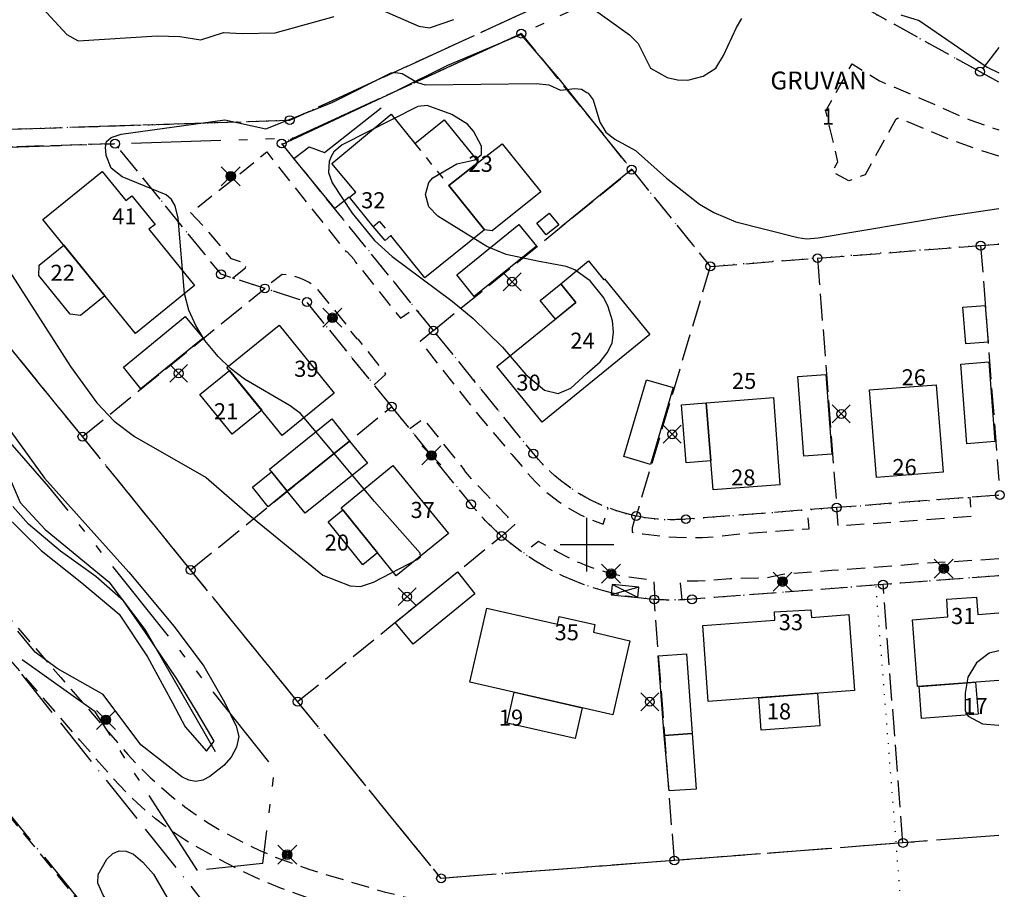
# Model space of a CAD drawing. Units: metres. Extents: x -467756 to 150235, y 5994509 to 6613244.
# Drawn here: x 148936 to 149047, y 6612661 to 6612759 of the extents above; entities that cross this region are included whole.
import ezdxf
from ezdxf.enums import TextEntityAlignment as Align

# ---------------------------------------------------------------- set-up
doc = ezdxf.new("R2010")
doc.units = ezdxf.units.M
doc.header["$PDMODE"] = 35
doc.header["$PDSIZE"] = 1
for name, pattern in [('L1-1', [2, 1, -1]), ('L10-2-1-2-1-2', [18, 10, -2, 1, -2, 1, -2]), ('L2-1', [3, 2, -1]), ('L3-1', [4, 3, -1]), ('L6-1-6-1-1-1', [15.1, 5.5, -1.5, 5.5, -1.3, 0, -1.3]), ('L7-1-1-1', [9.4, 7, -1.2, 0, -1.2]), ('P0-10', [1, 0, -1])]:
    doc.linetypes.add(name, pattern=pattern)
for name, color, linetype in [('ADRESS_TEXT', 4, 'Continuous'), ('ANVANDNINGSGRANS-DIG-0.3', 4, 'L7-1-1-1'), ('BELYSNING-DIG-0.3', 4, 'Continuous'), ('BELYSNING-INMÄTT-0.05', 4, 'Continuous'), ('BYGGNAD-KOMPL-DIG. FOTO 10 CM-0.3', 4, 'Continuous'), ('BYGGNAD-KOMPL-DIG. FOTO 5 CM-0.2', 4, 'Continuous'), ('BYGGNAD-KOMPL-INMÄTT-0.05', 4, 'Continuous'), ('BYGGNAD-SMÅHUS-DIG. FOTO 5 CM-0.2', 4, 'Continuous'), ('BYGGNAD-SMÅHUS-INMÄTT-0.05', 4, 'Continuous'), ('EGENSKAPSGRANS-DIG-0.3', 4, 'L10-2-1-2-1-2'), ('FASTIGHETS_TEXT', 4, 'Continuous'), ('FASTIGHETSGRAN-TRAKTGR-INM-0.05', 4, 'L3-1'), ('FASTIGHETSGRANS-INM-0.05', 4, 'L3-1'), ('GEMENSAMHETSANL LINJE-DIG. OKÄND-3', 4, 'P0-10'), ('GEMENSAMHETSANL YTA-DIG-0.3', 4, 'P0-10'), ('GRANSPUNKTER--SAKNAS-SAKNAS', 4, 'Continuous'), ('GRANSPUNKTER-RÖR I MARK-SAKNAS-SAKNAS', 4, 'Continuous'), ('HOJDKURVA-1M-SAKNAS-SAKNAS', 4, 'Continuous'), ('HOJDKURVA-5M-SAKNAS-SAKNAS', 4, 'Continuous'), ('KANT-ASFALTKANT-INMÄTT-0.05', 4, 'L2-1'), ('KANT-GRUSKANT-INMÄTT-0.05', 4, 'L2-1'), ('MARK-DIKESKANT-DIG. FOTO 5 CM-0.2', 4, 'Continuous'), ('MARK-STAKET-INMÄTT-0.05', 4, 'Continuous'), ('OPPENAREA-INMÄTT-0.05', 4, 'L1-1'), ('PLANGRANSER-SAKNAS-SAKNAS', 4, 'L6-1-6-1-1-1'), ('RATTIGHET PUNKT', 4, 'Continuous'), ('ru1000', 4, 'Continuous'), ('TEKN ANLAGGN PUNKT-KOPPLINGSSKÅP-DIG. FOTO 5 CM-1', 4, 'Continuous'), ('TRAKTNAMN_TEXT', 4, 'Continuous'), ('VATTENDRAG-DIKE- MINDRE-DIG. FOTO 10 CM-0.3', 4, 'Continuous')]:
    doc.layers.add(name, color=color, linetype=linetype)
doc.styles.add('ARIAL', font='arial.ttf')
doc.linetypes.add('STAKET', pattern='A,10,[200,lmf.shx,S=1,R=0,X=0,Y=0],5', length=15)

# ---------------------------------------------------------------- blocks, each defined once
blk = doc.blocks.new('PS956')
blk.add_circle((0, 0), 0.5)
blk = doc.blocks.new('PS928')
for p, q in [((0.354, -0.354), (-0.354, 0.354)), ((-0.354, -0.354), (0.354, 0.354))]:
    blk.add_line(p, q)
for radius in [0.177, 0.134, 0.0919, 0.0495]:
    blk.add_circle((0, 0), radius)
blk = doc.blocks.new('PS023')
for points in [[(-0.194, 0.5), (-0.194, -0.5), (0.194, -0.5), (0.194, 0.5), (-0.194, 0.5)], [(0.194, 0.5), (-0.194, -0.5)], [(-0.194, 0.5), (0.194, -0.5)]]:
    blk.add_lwpolyline(points)

msp = doc.modelspace()

# ---------------------------------------------------------------- linework, layer by layer
at = {"layer": 'ANVANDNINGSGRANS-DIG-0.3', "flags": 128}
for points in [[(148933.5932, 6612746.4506), (148966.7262, 6612747.5216), (149003.9992, 6612764.6282), (149003.8588, 6612772.8476), (148981.5702, 6612788.1526), (148958.742, 6612814.8008), (148939.1724, 6612843.0388), (148905.4242, 6612872.5054)], [(148933.5932, 6612746.4506), (148966.7262, 6612747.5216), (149003.9992, 6612764.6282), (149003.8588, 6612772.8476), (148981.5702, 6612788.1526), (148958.742, 6612814.8008), (148939.1724, 6612843.0388), (148905.4242, 6612872.5054)], [(148820.9644, 6612857.1474), (148826.7558, 6612838.1252), (148830.0402, 6612827.9958), (148833.6876, 6612817.9916), (148837.693, 6612808.125), (148842.0514, 6612798.4092), (148846.757, 6612788.8568), (148857.1848, 6612770.2912), (148864.313, 6612759.174), (148880.0234, 6612737.95), (148881.2234, 6612736.472), (148943.9518, 6612659.203), (149022.7002, 6612563.0344)], [(148820.9644, 6612857.1474), (148826.7558, 6612838.1252), (148830.0402, 6612827.9958), (148833.6876, 6612817.9916), (148837.693, 6612808.125), (148842.0514, 6612798.4092), (148846.757, 6612788.8568), (148857.1848, 6612770.2912), (148864.313, 6612759.174), (148880.0234, 6612737.95), (148881.2234, 6612736.472), (148943.9518, 6612659.203), (149022.7002, 6612563.0344)], [(149046.1104, 6612667.4387), (149035.3864, 6612666.6126), (149009.7944, 6612664.6416), (148983.675, 6612662.63), (148967.6048, 6612682.4248), (148955.63, 6612697.1756), (148943.515, 6612712.0988), (148922.7646, 6612737.6594), (148931.026, 6612744.3662)], [(149046.1104, 6612667.4387), (149035.3864, 6612666.6126), (149009.7944, 6612664.6416), (148983.675, 6612662.63), (148967.6048, 6612682.4248), (148955.63, 6612697.1756), (148943.515, 6612712.0988), (148922.7646, 6612737.6594), (148931.026, 6612744.3662)]]:
    msp.add_lwpolyline(points, dxfattribs=at)
at = {"layer": 'BYGGNAD-KOMPL-DIG. FOTO 10 CM-0.3', "flags": 128}
msp.add_lwpolyline([(148959.963, 6612719.503), (148963.5878, 6612715.0396), (148960.2786, 6612712.352), (148956.6538, 6612716.8156), (148959.963, 6612719.503)], close=True, dxfattribs=at)
at = {"layer": 'BYGGNAD-KOMPL-DIG. FOTO 5 CM-0.2', "flags": 128}
for points in [[(148946.0284, 6612727.861), (148943.3042, 6612725.6448), (148942.1576, 6612725.7924), (148938.637, 6612730.12), (148938.6652, 6612731.269), (148941.4276, 6612733.5164), (148946.0284, 6612727.861)], [(148997.0612, 6612729.1924), (148998.7496, 6612727.0994), (148996.4718, 6612725.251), (148994.7832, 6612727.344), (148997.0612, 6612729.1924)], [(149044.9172, 6612722.6618), (149042.4172, 6612722.4694), (149042.1014, 6612726.5728), (149044.6012, 6612726.7652), (149044.9172, 6612722.6618)], [(149013.3618, 6612715.8782), (149013.875, 6612709.3942), (149011.1078, 6612709.1756), (149010.5946, 6612715.6592), (149013.3618, 6612715.8782)], [(148966.4544, 6612705.977), (148964.32, 6612704.2306), (148962.5484, 6612706.4178), (148964.683, 6612708.1642), (148966.4544, 6612705.977)], [(148976.5552, 6612699.0806), (148974.9196, 6612697.7554), (148971.0222, 6612702.5654), (148972.6578, 6612703.8906), (148976.5552, 6612699.0806)], [(149043.5218, 6612684.6088), (149043.7934, 6612681.0116), (149037.4568, 6612680.5332), (149037.1852, 6612684.1304), (149043.5218, 6612684.6088)], [(148999.4762, 6612681.7418), (148998.6892, 6612678.2894), (148991.0524, 6612680.0306), (148991.8396, 6612683.4832), (148999.4762, 6612681.7418)], [(149025.8198, 6612683.3592), (149026.0912, 6612679.7176), (149019.508, 6612679.2268), (149019.2366, 6612682.8686), (149025.8198, 6612683.3592)], [(149011.7972, 6612678.8536), (149012.2354, 6612672.6386), (149009.1952, 6612672.4244), (149008.6516, 6612678.6318), (149011.7972, 6612678.8536)]]:
    msp.add_lwpolyline(points, close=True, dxfattribs=at)
at = {"layer": 'BYGGNAD-KOMPL-INMÄTT-0.05', "flags": 128}
for points in [[(148995.7782, 6612737.1182), (148996.8422, 6612735.8148), (148995.4372, 6612734.6678), (148994.3732, 6612735.9712), (148995.7782, 6612737.1182)], [(148987.3856, 6612727.7786), (148985.4312, 6612730.2166), (148992.3872, 6612735.8568), (148994.3712, 6612733.3998), (148987.3856, 6612727.7786)], [(148948.1, 6612719.8834), (148955.027, 6612725.5288), (148957.0126, 6612723.1156), (148950.0696, 6612717.4446), (148948.1, 6612719.8834)], [(149045.0028, 6612720.473), (149045.666, 6612711.5398), (149042.5518, 6612711.293), (149041.8588, 6612720.2212), (149045.0028, 6612720.473)], [(149026.733, 6612719.064), (149027.4146, 6612710.1436), (149024.2724, 6612709.909), (149023.6078, 6612718.8128), (149026.733, 6612719.064)], [(149007.1276, 6612708.9856), (149004.138, 6612709.8688), (149006.6768, 6612718.4616), (149009.6662, 6612717.5782), (149007.1276, 6612708.9856)], [(148973.4204, 6612711.5964), (148966.4544, 6612705.977), (148964.4586, 6612708.441), (148971.423, 6612714.0704), (148973.4204, 6612711.5964)], [(148966.4544, 6612705.977), (148973.4204, 6612711.5964), (148975.4178, 6612709.1224), (148968.45, 6612703.513), (148966.4544, 6612705.977)], [(148980.526, 6612688.8576), (148978.5384, 6612691.2878), (148985.4902, 6612696.943), (148987.466, 6612694.4896), (148980.526, 6612688.8576)], [(149011.7972, 6612678.8536), (149008.6516, 6612678.6318), (149007.9934, 6612687.5588), (149011.131, 6612687.7846), (149011.7972, 6612678.8536)]]:
    msp.add_lwpolyline(points, close=True, dxfattribs=at)
at = {"layer": 'BYGGNAD-SMÅHUS-DIG. FOTO 5 CM-0.2', "flags": 128}
msp.add_lwpolyline([(148988.5336, 6612735.241), (148984.5326, 6612740.1934), (148987.875, 6612742.831), (148990.5146, 6612744.8606), (148994.8352, 6612739.5128), (148989.3964, 6612735.1188), (148988.5336, 6612735.241)], close=True, dxfattribs=at)
at = {"layer": 'BYGGNAD-SMÅHUS-INMÄTT-0.05', "flags": 128}
for points in [[(148974.1292, 6612739.4732), (148971.4512, 6612742.6832), (148978.0638, 6612748.2), (148980.7256, 6612744.9054), (148984.0302, 6612747.5752), (148987.875, 6612742.831), (148984.5326, 6612740.1934), (148988.5336, 6612735.241), (148981.857, 6612729.8792), (148978.0522, 6612734.6168), (148977.4092, 6612734.057), (148976.068, 6612735.5982), (148973.4032, 6612738.8842), (148974.1292, 6612739.4732)], [(148945.706, 6612741.7592), (148948.3548, 6612738.5084), (148949.0374, 6612739.0414), (148951.6484, 6612735.8576), (148950.9642, 6612735.3076), (148956.0594, 6612729.018), (148949.4534, 6612723.651), (148939.096, 6612736.3822), (148945.706, 6612741.7592)], [(148994.9718, 6612713.7064), (148989.9236, 6612719.9378), (148998.7496, 6612727.0994), (148997.0612, 6612729.1924), (149000.172, 6612731.7608), (149001.8828, 6612729.6514), (149001.9786, 6612729.7436), (149007.0444, 6612723.5286), (148994.9718, 6612713.7064)], [(148965.8728, 6612712.226), (148959.684, 6612719.8464), (148965.5414, 6612724.5536), (148971.6986, 6612716.9596), (148965.8728, 6612712.226)], [(149031.6498, 6612717.3266), (149039.1026, 6612717.894), (149039.9034, 6612708.1122), (149032.4166, 6612707.5098), (149031.6498, 6612717.3266)], [(149013.3618, 6612715.8782), (149020.8758, 6612716.4732), (149021.6018, 6612706.6996), (149014.1342, 6612706.1178), (149013.3618, 6612715.8782)], [(148978.6312, 6612696.5184), (148972.4648, 6612704.1292), (148978.2828, 6612708.8576), (148984.4838, 6612701.2324), (148978.6312, 6612696.5184)], [(149002.9176, 6612680.9574), (148986.899, 6612684.6096), (148988.8038, 6612692.8852), (148996.6986, 6612691.1056), (148996.8986, 6612691.9654), (149000.904, 6612691.0482), (149000.7202, 6612690.1906), (149004.7862, 6612689.2484), (149002.9176, 6612680.9574)], [(149029.9604, 6612683.6678), (149013.5864, 6612682.4476), (149012.9906, 6612690.9508), (149021.0278, 6612691.546), (149021.0104, 6612692.465), (149025.0666, 6612692.711), (149025.1368, 6612691.8482), (149029.3164, 6612692.1732), (149029.9604, 6612683.6678)]]:
    msp.add_lwpolyline(points, close=True, dxfattribs=at)
msp.add_lwpolyline([(149046.1104, 6612684.8043), (149037.0258, 6612684.1184), (149036.4576, 6612691.597), (149040.4094, 6612691.9118), (149040.3056, 6612693.9078), (149043.6162, 6612694.1364), (149043.776, 6612692.1794), (149046.1104, 6612692.367)], dxfattribs=at)
at = {"layer": 'EGENSKAPSGRANS-DIG-0.3', "flags": 128}
for points in [[(148931.0262, 6612744.3664), (148947.164, 6612744.888), (148967.1938, 6612745.5358), (149006.021, 6612763.3556), (149005.8434, 6612773.7702), (149005.8408, 6612773.9126), (148982.9186, 6612789.653), (148960.3276, 6612816.0242), (148940.6748, 6612844.3822), (148939.6002, 6612845.3206), (148906.8752, 6612873.8936)], [(148931.0262, 6612744.3664), (148947.164, 6612744.888), (148967.1938, 6612745.5358), (149006.021, 6612763.3556), (149005.8434, 6612773.7702), (149005.8408, 6612773.9126), (148982.9186, 6612789.653), (148960.3276, 6612816.0242), (148940.6748, 6612844.3822), (148939.6002, 6612845.3206), (148906.8752, 6612873.8936)], [(148944.928, 6612681.2956), (148933.941, 6612689.113), (148925.5092, 6612699.6308), (148917.1124, 6612715.6034), (148896.4392, 6612736.5348), (148901.4378, 6612740.7624), (148906.1888, 6612737.2354), (148910.478, 6612733.0466), (148918.6386, 6612727.2458), (148929.568, 6612718.0636), (148939.7164, 6612706.4632), (148942.9398, 6612702.4696), (148944.5116, 6612700.5224), (148964.9982, 6612674.8974), (148963.674, 6612664.2988), (148956.4096, 6612663.505)], [(148944.928, 6612681.2956), (148933.941, 6612689.113), (148925.5092, 6612699.6308), (148917.1124, 6612715.6034), (148896.4392, 6612736.5348), (148901.4378, 6612740.7624), (148906.1888, 6612737.2354), (148910.478, 6612733.0466), (148918.6386, 6612727.2458), (148929.568, 6612718.0636), (148939.7164, 6612706.4632), (148942.9398, 6612702.4696), (148944.5116, 6612700.5224), (148964.9982, 6612674.8974), (148963.674, 6612664.2988), (148956.4096, 6612663.505)], [(148956.4096, 6612663.505), (148944.928, 6612681.2956)], [(148956.4096, 6612663.505), (148944.928, 6612681.2956)]]:
    msp.add_lwpolyline(points, dxfattribs=at)
at = {"layer": 'FASTIGHETSGRAN-TRAKTGR-INM-0.05', "flags": 128}
for points in [[(148931.026, 6612744.366), (148933.593, 6612746.45), (148966.726, 6612747.522), (149003.999, 6612764.628), (149003.859, 6612772.847), (148981.57, 6612788.152), (148958.742, 6612814.801), (148939.172, 6612843.039), (148905.424, 6612872.505), (148906.875, 6612873.893)], [(148931.026, 6612744.366), (148933.593, 6612746.45), (148966.726, 6612747.522), (149003.999, 6612764.628), (149003.859, 6612772.847), (148981.57, 6612788.152), (148958.742, 6612814.801), (148939.172, 6612843.039), (148905.424, 6612872.505), (148906.875, 6612873.893)], [(148943.515, 6612712.099), (148922.764, 6612737.659), (148931.026, 6612744.366)], [(148943.515, 6612712.099), (148922.764, 6612737.659), (148931.026, 6612744.366)], [(148955.63, 6612697.176), (148943.515, 6612712.099)], [(148955.63, 6612697.176), (148943.515, 6612712.099)], [(148967.605, 6612682.425), (148955.63, 6612697.176)], [(148967.605, 6612682.425), (148955.63, 6612697.176)], [(149009.794, 6612664.641), (148983.675, 6612662.63), (148967.605, 6612682.425)], [(149009.794, 6612664.641), (148983.675, 6612662.63), (148967.605, 6612682.425)], [(149046.1104, 6612667.4387), (149035.386, 6612666.613)], [(149046.1104, 6612667.4387), (149035.386, 6612666.613)], [(149035.386, 6612666.613), (149009.794, 6612664.641)], [(149035.386, 6612666.613), (149009.794, 6612664.641)]]:
    msp.add_lwpolyline(points, dxfattribs=at)
at = {"layer": 'FASTIGHETSGRANS-INM-0.05', "flags": 128}
for points in [[(149044.017, 6612752.94), (149021.2, 6612765.551)], [(149044.017, 6612752.94), (149021.2, 6612765.551)], [(148982.82, 6612723.974), (148965.825, 6612744.908), (148992.647, 6612757.217), (149005.01, 6612741.988)], [(148982.82, 6612723.974), (148965.825, 6612744.908), (148992.647, 6612757.217), (149005.01, 6612741.988)], [(149046.1104, 6612755.6581), (149044.017, 6612752.94)], [(149046.1104, 6612755.6581), (149044.017, 6612752.94)], [(149046.1104, 6612751.7829), (149044.017, 6612752.94)], [(149046.1104, 6612751.7829), (149044.017, 6612752.94)], [(148963.937, 6612728.678), (148959.035, 6612730.266), (148947.164, 6612744.888), (148931.026, 6612744.366)], [(148963.937, 6612728.678), (148959.035, 6612730.266), (148947.164, 6612744.888), (148931.026, 6612744.366)], [(148982.82, 6612723.974), (149005.01, 6612741.988)], [(148982.82, 6612723.974), (149005.01, 6612741.988)], [(149005.01, 6612741.988), (149013.812, 6612731.146)], [(149005.01, 6612741.988), (149013.812, 6612731.146)], [(149025.82, 6612732.071), (149044.084, 6612733.478)], [(149025.82, 6612732.071), (149044.084, 6612733.478)], [(149044.084, 6612733.478), (149046.1104, 6612733.634)], [(149044.084, 6612733.478), (149046.1104, 6612733.634)], [(149044.084, 6612733.478), (149046.1104, 6612707.1655)], [(149044.084, 6612733.478), (149046.1104, 6612707.1655)], [(149013.812, 6612731.146), (149025.82, 6612732.071)], [(149013.812, 6612731.146), (149025.82, 6612732.071)], [(149025.82, 6612732.071), (149027.97, 6612704.154)], [(149025.82, 6612732.071), (149027.97, 6612704.154)], [(149013.812, 6612731.146), (149005.51, 6612703.203)], [(149013.812, 6612731.146), (149005.51, 6612703.203)], [(148943.515, 6612712.099), (148963.937, 6612728.678)], [(148943.515, 6612712.099), (148963.937, 6612728.678)], [(148978.144, 6612715.454), (148968.647, 6612727.152), (148963.937, 6612728.678)], [(148978.144, 6612715.454), (148968.647, 6612727.152), (148963.937, 6612728.678)], [(148955.63, 6612697.176), (148978.144, 6612715.454)], [(148955.63, 6612697.176), (148978.144, 6612715.454)], [(149046.1104, 6612705.5505), (149027.97, 6612704.154)], [(149046.1104, 6612705.5505), (149027.97, 6612704.154)], [(148967.605, 6612682.425), (148990.444, 6612700.967)], [(148967.605, 6612682.425), (148990.444, 6612700.967)], [(149046.1104, 6612696.5241), (149033.16, 6612695.527)], [(149046.1104, 6612696.5241), (149033.16, 6612695.527)], [(149035.386, 6612666.613), (149033.16, 6612695.527)], [(149035.386, 6612666.613), (149033.16, 6612695.527)], [(149009.794, 6612664.641), (149007.544, 6612693.862)], [(149009.794, 6612664.641), (149007.544, 6612693.862)]]:
    msp.add_lwpolyline(points, dxfattribs=at)
for points in [[(149005.51, 6612703.203, -0.17321603), (148994.012, 6612710.188), (148982.82, 6612723.974)], [(149005.51, 6612703.203, -0.17321603), (148994.012, 6612710.188), (148982.82, 6612723.974)], [(148990.444, 6612700.967, -0.0425538), (148987.025, 6612704.515), (148978.144, 6612715.454)], [(148990.444, 6612700.967, -0.0425538), (148987.025, 6612704.515), (148978.144, 6612715.454)], [(149027.97, 6612704.154), (149011.075, 6612702.853, -0.07004348), (149005.51, 6612703.203)], [(149027.97, 6612704.154), (149011.075, 6612702.853, -0.07004348), (149005.51, 6612703.203)], [(149007.544, 6612693.862, -0.16392262), (148990.444, 6612700.967)], [(149007.544, 6612693.862, -0.16392262), (148990.444, 6612700.967)], [(149033.16, 6612695.527), (149011.766, 6612693.879, -0.03644561), (149007.544, 6612693.862)], [(149033.16, 6612695.527), (149011.766, 6612693.879, -0.03644561), (149007.544, 6612693.862)]]:
    msp.add_lwpolyline(points, format="xyb", dxfattribs=at)
at = {"layer": 'GEMENSAMHETSANL LINJE-DIG. OKÄND-3', "flags": 128}
msp.add_lwpolyline([(149037.373, 6612631.629), (149032.365, 6612695.431)], dxfattribs=at)
msp.add_lwpolyline([(149037.373, 6612631.629), (149032.365, 6612695.431)], dxfattribs=at)
at = {"layer": 'GEMENSAMHETSANL YTA-DIG-0.3', "flags": 128}
for points in [[(149046.1104, 6612696.5238), (149033.16, 6612695.526), (149011.765, 6612693.879), (149009.655, 6612693.793), (149008.599, 6612693.808), (149007.544, 6612693.862), (149005.462, 6612694.081), (149004.428, 6612694.247), (149003.401, 6612694.45), (149002.382, 6612694.69), (149001.372, 6612694.967), (149000.373, 6612695.28), (148999.386, 6612695.629), (148998.412, 6612696.013), (148997.452, 6612696.432), (148996.509, 6612696.886), (148995.582, 6612697.373), (148994.673, 6612697.893), (148993.784, 6612698.446), (148992.915, 6612699.031), (148992.068, 6612699.646), (148991.244, 6612700.292), (148990.444, 6612700.967), (148988.659, 6612702.668), (148987.822, 6612703.574), (148987.024, 6612704.515), (148978.144, 6612715.453), (148968.647, 6612727.152), (148963.936, 6612728.678), (148959.035, 6612730.265), (148947.164, 6612744.888), (148931.025, 6612744.366), (148933.592, 6612746.45), (148966.726, 6612747.521), (149003.998, 6612764.627), (149003.858, 6612772.847), (148981.57, 6612788.152), (148958.741, 6612814.8), (148939.172, 6612843.038), (148905.424, 6612872.505), (148906.875, 6612873.893), (148927.567, 6612855.826), (148939.196, 6612845.672), (148940.674, 6612844.381), (148953.774, 6612825.48), (148960.327, 6612816.024), (148970.338, 6612804.338), (148982.918, 6612789.652), (148984.347, 6612788.671), (148999.734, 6612778.105), (149004.887, 6612774.567), (149021.2, 6612765.55), (149044.016, 6612752.94), (149046.1104, 6612751.7825)], [(149046.1104, 6612696.5238), (149033.16, 6612695.526), (149011.765, 6612693.879), (149009.655, 6612693.793), (149008.599, 6612693.808), (149007.544, 6612693.862), (149005.462, 6612694.081), (149004.428, 6612694.247), (149003.401, 6612694.45), (149002.382, 6612694.69), (149001.372, 6612694.967), (149000.373, 6612695.28), (148999.386, 6612695.629), (148998.412, 6612696.013), (148997.452, 6612696.432), (148996.509, 6612696.886), (148995.582, 6612697.373), (148994.673, 6612697.893), (148993.784, 6612698.446), (148992.915, 6612699.031), (148992.068, 6612699.646), (148991.244, 6612700.292), (148990.444, 6612700.967), (148988.659, 6612702.668), (148987.822, 6612703.574), (148987.024, 6612704.515), (148978.144, 6612715.453), (148968.647, 6612727.152), (148963.936, 6612728.678), (148959.035, 6612730.265), (148947.164, 6612744.888), (148931.025, 6612744.366), (148933.592, 6612746.45), (148966.726, 6612747.521), (149003.998, 6612764.627), (149003.858, 6612772.847), (148981.57, 6612788.152), (148958.741, 6612814.8), (148939.172, 6612843.038), (148905.424, 6612872.505), (148906.875, 6612873.893), (148927.567, 6612855.826), (148939.196, 6612845.672), (148940.674, 6612844.381), (148953.774, 6612825.48), (148960.327, 6612816.024), (148970.338, 6612804.338), (148982.918, 6612789.652), (148984.347, 6612788.671), (148999.734, 6612778.105), (149004.887, 6612774.567), (149021.2, 6612765.55), (149044.016, 6612752.94), (149046.1104, 6612751.7825)], [(149046.1104, 6612733.6331), (149044.084, 6612733.477), (149025.82, 6612732.071), (149013.811, 6612731.146), (149005.009, 6612741.988), (148992.646, 6612757.217), (148965.825, 6612744.907)], [(149046.1104, 6612733.6331), (149044.084, 6612733.477), (149025.82, 6612732.071), (149013.811, 6612731.146), (149005.009, 6612741.988), (148992.646, 6612757.217), (148965.825, 6612744.907)], [(148965.825, 6612744.907), (148982.82, 6612723.973), (148994.011, 6612710.187), (148994.961, 6612709.1), (148995.465, 6612708.582), (148995.987, 6612708.084), (148996.527, 6612707.604), (148997.084, 6612707.144), (148997.657, 6612706.705), (148998.246, 6612706.286), (148998.849, 6612705.889), (148999.466, 6612705.514), (149000.096, 6612705.162), (149000.739, 6612704.833), (149001.393, 6612704.527), (149002.058, 6612704.245), (149002.732, 6612703.987), (149003.416, 6612703.753), (149004.107, 6612703.545), (149004.805, 6612703.361), (149005.51, 6612703.203), (149007.086, 6612702.944), (149007.881, 6612702.862), (149008.679, 6612702.812), (149009.477, 6612702.793), (149010.276, 6612702.807), (149011.074, 6612702.852), (149027.969, 6612704.153), (149046.1104, 6612705.5506)], [(148965.825, 6612744.907), (148982.82, 6612723.973), (148994.011, 6612710.187), (148994.961, 6612709.1), (148995.465, 6612708.582), (148995.987, 6612708.084), (148996.527, 6612707.604), (148997.084, 6612707.144), (148997.657, 6612706.705), (148998.246, 6612706.286), (148998.849, 6612705.889), (148999.466, 6612705.514), (149000.096, 6612705.162), (149000.739, 6612704.833), (149001.393, 6612704.527), (149002.058, 6612704.245), (149002.732, 6612703.987), (149003.416, 6612703.753), (149004.107, 6612703.545), (149004.805, 6612703.361), (149005.51, 6612703.203), (149007.086, 6612702.944), (149007.881, 6612702.862), (149008.679, 6612702.812), (149009.477, 6612702.793), (149010.276, 6612702.807), (149011.074, 6612702.852), (149027.969, 6612704.153), (149046.1104, 6612705.5506)]]:
    msp.add_lwpolyline(points, dxfattribs=at)
at = {"layer": 'HOJDKURVA-1M-SAKNAS-SAKNAS', "flags": 128}
for points in [[(148938.1994, 6612761.0256), (148941.7668, 6612757.1254), (148943.0258, 6612756.3902), (148951.879, 6612756.9426), (148954.4156, 6612756.882), (148956.78, 6612756.5288), (148959.322, 6612757.327), (148961.3852, 6612757.2074), (148965.1096, 6612757.302), (148971.7002, 6612759.1336)], [(148938.1994, 6612761.0256), (148941.7668, 6612757.1254), (148943.0258, 6612756.3902), (148951.879, 6612756.9426), (148954.4156, 6612756.882), (148956.78, 6612756.5288), (148959.322, 6612757.327), (148961.3852, 6612757.2074), (148965.1096, 6612757.302), (148971.7002, 6612759.1336)], [(148975.3576, 6612760.5814), (148981.1676, 6612758.0338), (148982.3718, 6612757.8684), (148985.0814, 6612758.7984)], [(148975.3576, 6612760.5814), (148981.1676, 6612758.0338), (148982.3718, 6612757.8684), (148985.0814, 6612758.7984)], [(149000.021, 6612760.4752), (149004.7816, 6612757.0668), (149005.7548, 6612756.0912), (149007.1264, 6612753.349), (149008.9976, 6612752.314), (149010.127, 6612752.0184), (149011.2836, 6612751.9798), (149013.004, 6612752.4372), (149014.4178, 6612753.3334), (149015.3028, 6612754.7542), (149016.7322, 6612757.8976), (149017.3596, 6612758.8864)], [(149000.021, 6612760.4752), (149004.7816, 6612757.0668), (149005.7548, 6612756.0912), (149007.1264, 6612753.349), (149008.9976, 6612752.314), (149010.127, 6612752.0184), (149011.2836, 6612751.9798), (149013.004, 6612752.4372), (149014.4178, 6612753.3334), (149015.3028, 6612754.7542), (149016.7322, 6612757.8976), (149017.3596, 6612758.8864)], [(149035.1358, 6612759.323), (149037.2194, 6612758.6766), (149044.8156, 6612753.4434), (149046.1104, 6612752.836)], [(149035.1358, 6612759.323), (149037.2194, 6612758.6766), (149044.8156, 6612753.4434), (149046.1104, 6612752.836)], [(148931.8832, 6612735.9636), (148942.1708, 6612719.9364), (148945.111, 6612715.8836), (148947.0766, 6612713.8236), (148949.3576, 6612712.1224), (148957.3728, 6612707.528), (148962.2562, 6612703.2714), (148970.4336, 6612696.5908), (148973.4878, 6612695.399), (148974.63, 6612695.325), (148976.1082, 6612695.7878), (148980.9942, 6612698.3234), (148981.3598, 6612698.6436), (148981.3402, 6612699.0382), (148976.2166, 6612704.8466), (148967.9244, 6612714.6628), (148966.7738, 6612715.5498), (148961.6428, 6612718.5294), (148960.0952, 6612719.7076), (148958.7128, 6612721.076), (148957.2264, 6612722.8592), (148956.2088, 6612724.5242), (148955.4078, 6612726.2658), (148954.9322, 6612728.123), (148954.2218, 6612736.5302), (148953.9008, 6612737.9378), (148953.4988, 6612738.6466), (148952.8764, 6612739.1728), (148947.9478, 6612741.1762), (148946.7484, 6612742.1404), (148946.1856, 6612743.5728), (148946.0802, 6612744.487), (148946.215, 6612745.146), (148946.7134, 6612745.5974), (148947.837, 6612745.9398), (148959.471, 6612747.539), (148964.05, 6612746.5608), (148971.4712, 6612749.4956), (148978.0672, 6612752.8268), (148978.6174, 6612752.8642), (148979.2994, 6612752.727), (148981.0294, 6612751.7398), (148981.8994, 6612751.477), (148994.3708, 6612751.6308), (148995.724, 6612751.4616), (148997.0274, 6612750.8606), (148998.647, 6612751.0564), (148999.4018, 6612750.9976), (149000.0002, 6612750.609)], [(148931.8832, 6612735.9636), (148942.1708, 6612719.9364), (148945.111, 6612715.8836), (148947.0766, 6612713.8236), (148949.3576, 6612712.1224), (148957.3728, 6612707.528), (148962.2562, 6612703.2714), (148970.4336, 6612696.5908), (148973.4878, 6612695.399), (148974.63, 6612695.325), (148976.1082, 6612695.7878), (148980.9942, 6612698.3234), (148981.3598, 6612698.6436), (148981.3402, 6612699.0382), (148976.2166, 6612704.8466), (148967.9244, 6612714.6628), (148966.7738, 6612715.5498), (148961.6428, 6612718.5294), (148960.0952, 6612719.7076), (148958.7128, 6612721.076), (148957.2264, 6612722.8592), (148956.2088, 6612724.5242), (148955.4078, 6612726.2658), (148954.9322, 6612728.123), (148954.2218, 6612736.5302), (148953.9008, 6612737.9378), (148953.4988, 6612738.6466), (148952.8764, 6612739.1728), (148947.9478, 6612741.1762), (148946.7484, 6612742.1404), (148946.1856, 6612743.5728), (148946.0802, 6612744.487), (148946.215, 6612745.146), (148946.7134, 6612745.5974), (148947.837, 6612745.9398), (148959.471, 6612747.539), (148964.05, 6612746.5608), (148971.4712, 6612749.4956), (148978.0672, 6612752.8268), (148978.6174, 6612752.8642), (148979.2994, 6612752.727), (148981.0294, 6612751.7398), (148981.8994, 6612751.477), (148994.3708, 6612751.6308), (148995.724, 6612751.4616), (148997.0274, 6612750.8606), (148998.647, 6612751.0564), (148999.4018, 6612750.9976), (149000.0002, 6612750.609)], [(149000.0002, 6612750.609), (149000.1304, 6612750.5242), (149000.713, 6612749.7904), (149001.442, 6612747.3046), (149002.1126, 6612746.1934), (149003.1278, 6612745.3842), (149005.4362, 6612744.111), (149008.9118, 6612741.038), (149012.5986, 6612738.1176), (149014.1986, 6612737.1768), (149016.6558, 6612736.138), (149023.6252, 6612734.374), (149024.5964, 6612734.2528), (149025.898, 6612734.3304), (149040.56, 6612736.7988), (149046.1104, 6612737.6247)], [(149000.0002, 6612750.609), (149000.1304, 6612750.5242), (149000.713, 6612749.7904), (149001.442, 6612747.3046), (149002.1126, 6612746.1934), (149003.1278, 6612745.3842), (149005.4362, 6612744.111), (149008.9118, 6612741.038), (149012.5986, 6612738.1176), (149014.1986, 6612737.1768), (149016.6558, 6612736.138), (149023.6252, 6612734.374), (149024.5964, 6612734.2528), (149025.898, 6612734.3304), (149040.56, 6612736.7988), (149046.1104, 6612737.6247)], [(148994.46, 6612731.7506), (148990.9698, 6612732.4904), (148988.7918, 6612733.3646), (148983.309, 6612736.7618), (148982.316, 6612737.8084), (148981.9372, 6612739.2002), (148982.2968, 6612740.556), (148982.7412, 6612741.076), (148985.4442, 6612742.6158), (148987.4662, 6612743.097), (148988.185, 6612743.6764), (148988.196, 6612744.5996), (148987.2866, 6612746.2886), (148986.6308, 6612747.0658), (148984.8814, 6612748.1518), (148982.1266, 6612749.1676), (148981.073, 6612749.032), (148972.6046, 6612744.7408), (148971.662, 6612743.9704), (148971.3532, 6612743.4562), (148971.1254, 6612742.8774), (148971.0694, 6612741.6464), (148971.488, 6612740.487), (148973.7282, 6612737.108), (148976.2276, 6612734.0536), (148978.1778, 6612732.2492), (148984.9118, 6612727.2734), (148987.265, 6612725.3148), (148990.561, 6612722.1166), (148993.1578, 6612719.0344), (148995.2594, 6612717.2858), (148996.771, 6612716.9168), (148998.2, 6612717.5324), (149000.0002, 6612719.1434)], [(148994.46, 6612731.7506), (148990.9698, 6612732.4904), (148988.7918, 6612733.3646), (148983.309, 6612736.7618), (148982.316, 6612737.8084), (148981.9372, 6612739.2002), (148982.2968, 6612740.556), (148982.7412, 6612741.076), (148985.4442, 6612742.6158), (148987.4662, 6612743.097), (148988.185, 6612743.6764), (148988.196, 6612744.5996), (148987.2866, 6612746.2886), (148986.6308, 6612747.0658), (148984.8814, 6612748.1518), (148982.1266, 6612749.1676), (148981.073, 6612749.032), (148972.6046, 6612744.7408), (148971.662, 6612743.9704), (148971.3532, 6612743.4562), (148971.1254, 6612742.8774), (148971.0694, 6612741.6464), (148971.488, 6612740.487), (148973.7282, 6612737.108), (148976.2276, 6612734.0536), (148978.1778, 6612732.2492), (148984.9118, 6612727.2734), (148987.265, 6612725.3148), (148990.561, 6612722.1166), (148993.1578, 6612719.0344), (148995.2594, 6612717.2858), (148996.771, 6612716.9168), (148998.2, 6612717.5324), (149000.0002, 6612719.1434)], [(149000.0002, 6612729.8084), (148998.6462, 6612730.7698), (148997.6662, 6612731.1452), (148994.46, 6612731.7506)], [(149000.0002, 6612729.8084), (148998.6462, 6612730.7698), (148997.6662, 6612731.1452), (148994.46, 6612731.7506)], [(149000.0002, 6612719.1434), (149001.4718, 6612720.4602), (149002.2726, 6612721.4746), (149002.815, 6612722.5674), (149002.9698, 6612723.7774), (149002.8664, 6612725.0658), (149002.3704, 6612726.6052), (149001.8836, 6612727.632), (149000.3704, 6612729.5454), (149000.0002, 6612729.8084)], [(149000.0002, 6612719.1434), (149001.4718, 6612720.4602), (149002.2726, 6612721.4746), (149002.815, 6612722.5674), (149002.9698, 6612723.7774), (149002.8664, 6612725.0658), (149002.3704, 6612726.6052), (149001.8836, 6612727.632), (149000.3704, 6612729.5454), (149000.0002, 6612729.8084)], [(149046.1104, 6612688.1272), (149045.0328, 6612687.8342), (149043.62, 6612686.756), (149042.656, 6612685.1682), (149042.3388, 6612683.3742), (149042.356, 6612681.3902), (149042.7016, 6612680.8168), (149044.3082, 6612679.944), (149046.1104, 6612679.8024)], [(149046.1104, 6612688.1272), (149045.0328, 6612687.8342), (149043.62, 6612686.756), (149042.656, 6612685.1682), (149042.3388, 6612683.3742), (149042.356, 6612681.3902), (149042.7016, 6612680.8168), (149044.3082, 6612679.944), (149046.1104, 6612679.8024)]]:
    msp.add_lwpolyline(points, dxfattribs=at)
at = {"layer": 'HOJDKURVA-5M-SAKNAS-SAKNAS', "flags": 128}
for points in [[(148933.8182, 6612714.958), (148939.2626, 6612707.4476), (148948.7074, 6612696.9296), (148953.7784, 6612690.8468), (148957.113, 6612686.383), (148959.413, 6612682.3588), (148960.7412, 6612679.6798), (148961.0178, 6612678.5138), (148960.7542, 6612677.3448), (148960.1516, 6612676.2002), (148959.3366, 6612675.2914), (148957.7904, 6612674.0262), (148957.007, 6612673.638), (148956.2214, 6612673.4668), (148955.4324, 6612673.6214), (148954.641, 6612673.9928), (148950.0512, 6612677.608), (148945.8306, 6612683.2124), (148940.689, 6612686.1446), (148938.2316, 6612687.947), (148936.296, 6612690.3008)], [(148933.8182, 6612714.958), (148939.2626, 6612707.4476), (148948.7074, 6612696.9296), (148953.7784, 6612690.8468), (148957.113, 6612686.383), (148959.413, 6612682.3588), (148960.7412, 6612679.6798), (148961.0178, 6612678.5138), (148960.7542, 6612677.3448), (148960.1516, 6612676.2002), (148959.3366, 6612675.2914), (148957.7904, 6612674.0262), (148957.007, 6612673.638), (148956.2214, 6612673.4668), (148955.4324, 6612673.6214), (148954.641, 6612673.9928), (148950.0512, 6612677.608), (148945.8306, 6612683.2124), (148940.689, 6612686.1446), (148938.2316, 6612687.947), (148936.296, 6612690.3008)], [(148956.7114, 6612646.3858), (148955.8264, 6612646.8978), (148955.0646, 6612647.7532), (148951.0582, 6612653.8882), (148949.6974, 6612655.4844), (148945.8282, 6612660.7504), (148945.2274, 6612662.1048), (148945.2652, 6612663.0554), (148946.247, 6612664.805), (148946.9112, 6612665.4072), (148947.6232, 6612665.741), (148948.4066, 6612665.6726), (148949.2374, 6612665.3356), (148950.2774, 6612664.451), (148951.4536, 6612663.1034), (148955.521, 6612656.0826), (148958.767, 6612650.0886), (148959.1854, 6612648.4962), (148959.021, 6612647.4408), (148958.7804, 6612647.0188), (148957.9468, 6612646.4692), (148956.7114, 6612646.3858)], [(148956.7114, 6612646.3858), (148955.8264, 6612646.8978), (148955.0646, 6612647.7532), (148951.0582, 6612653.8882), (148949.6974, 6612655.4844), (148945.8282, 6612660.7504), (148945.2274, 6612662.1048), (148945.2652, 6612663.0554), (148946.247, 6612664.805), (148946.9112, 6612665.4072), (148947.6232, 6612665.741), (148948.4066, 6612665.6726), (148949.2374, 6612665.3356), (148950.2774, 6612664.451), (148951.4536, 6612663.1034), (148955.521, 6612656.0826), (148958.767, 6612650.0886), (148959.1854, 6612648.4962), (148959.021, 6612647.4408), (148958.7804, 6612647.0188), (148957.9468, 6612646.4692), (148956.7114, 6612646.3858)]]:
    msp.add_lwpolyline(points, dxfattribs=at)
at = {"layer": 'KANT-ASFALTKANT-INMÄTT-0.05', "flags": 128}
for points in [[(148869.7158, 6612786.2432), (148874.891, 6612774.829), (148877.4346, 6612769.948), (148881.068, 6612763.6006), (148887.4676, 6612753.5434), (148890.9012, 6612748.6026), (148895.882, 6612741.2678), (148904.892, 6612728.8704), (148910.4536, 6612721.3334), (148914.775, 6612715.636), (148923.9548, 6612705.0068), (148931.7598, 6612695.893), (148941.1004, 6612685.1106), (148947.4448, 6612677.848), (148948.6052, 6612676.4948), (148949.8206, 6612675.191), (148951.089, 6612673.9386), (148953.7754, 6612671.5964), (148954.9958, 6612670.6538), (148956.249, 6612669.7554), (148957.5336, 6612668.9024), (148958.848, 6612668.0962), (148961.5586, 6612666.6272), (148963.3706, 6612665.7706), (148965.214, 6612664.9842), (148968.9848, 6612663.627), (148977.287, 6612661.1478), (148983.688, 6612659.593), (148992.9254, 6612657.8018), (149002.4704, 6612656.4966), (149005.448, 6612656.172), (149011.4216, 6612655.7328), (149014.6766, 6612655.612), (149021.1908, 6612655.6206), (149035.3106, 6612656.168), (149039.1258, 6612656.2374), (149046.1104, 6612656.0565)], [(149046.1104, 6612653.0004), (149044.6952, 6612653.0898), (149041.5024, 6612653.1822), (149035.1148, 6612653.1294), (149022.6442, 6612652.6256), (149017.1018, 6612652.5418), (149006.0264, 6612652.992), (149000.7136, 6612653.5018), (148990.16, 6612655.0892), (148982.8752, 6612656.5792), (148975.6876, 6612658.4034), (148973.17, 6612659.0414), (148970.678, 6612659.7732), (148965.7842, 6612661.5124), (148963.3072, 6612662.5546), (148960.872, 6612663.6916), (148956.1422, 6612666.2432), (148954.989, 6612666.9522), (148953.8614, 6612667.7016), (148952.7614, 6612668.4904), (148951.69, 6612669.318), (148950.6484, 6612670.1828), (148949.6384, 6612671.084), (148948.6608, 6612672.0208), (148946.8086, 6612673.995), (148943.2326, 6612678.1064), (148916.4486, 6612709.0322), (148909.2532, 6612717.7894), (148902.6902, 6612726.7022), (148891.8148, 6612741.739), (148886.4508, 6612749.6396), (148879.8912, 6612759.771), (148878.4744, 6612761.9032), (148875.8494, 6612766.2992), (148874.5084, 6612768.8248), (148872.1024, 6612774.0124), (148868.3526, 6612782.0822)], [(148960.3302, 6612729.8468), (148961.758, 6612730.9908), (148961.906, 6612731.4154), (148960.2042, 6612731.9838), (148957.01, 6612735.728), (148955.6308, 6612737.1702), (148958.1722, 6612739.1882), (148960.8722, 6612741.273), (148964.1442, 6612743.9642), (148972.9908, 6612732.8352), (148973.1648, 6612732.7934), (148973.9432, 6612731.9282), (148974.0892, 6612731.6276), (148979.1214, 6612725.3436), (148980.776, 6612726.4918)], [(148963.952, 6612634.3924), (148963.9572, 6612635.1966), (148963.9442, 6612635.2858), (148963.9344, 6612635.3756), (148963.928, 6612635.4652), (148963.9248, 6612635.5554), (148963.925, 6612635.6456), (148963.9286, 6612635.7356), (148963.9354, 6612635.8254), (148963.9456, 6612635.9148), (148963.959, 6612636.004), (148963.9758, 6612636.0924), (148964.0192, 6612636.2674), (148964.0448, 6612636.351), (148964.0734, 6612636.4338), (148964.105, 6612636.5152), (148964.1394, 6612636.5956), (148964.1768, 6612636.6748), (148964.217, 6612636.7526), (148964.2598, 6612636.8288), (148964.3054, 6612636.9032), (148964.3536, 6612636.9762), (148964.4044, 6612637.0476), (148964.4578, 6612637.1168), (148964.5136, 6612637.1842), (148964.5718, 6612637.2494), (148964.6322, 6612637.3126), (148964.695, 6612637.3738), (148964.8268, 6612637.4886), (148971.5578, 6612642.6584), (148975.1916, 6612645.2294), (148972.8474, 6612652.2682), (148965.9026, 6612650.8936), (148966.2652, 6612649.6308), (148966.3458, 6612649.4402), (148966.419, 6612649.247), (148966.485, 6612649.0512), (148966.5436, 6612648.8532), (148966.5948, 6612648.653), (148966.6386, 6612648.451), (148966.675, 6612648.2478), (148966.7038, 6612648.043), (148966.7248, 6612647.8376), (148966.7382, 6612647.6312), (148966.7418, 6612647.2182), (148966.7328, 6612647.0224), (148966.717, 6612646.8272), (148966.6944, 6612646.6324), (148966.6648, 6612646.4388), (148966.6284, 6612646.2464), (148966.5852, 6612646.0552), (148966.5352, 6612645.8656), (148966.4786, 6612645.678), (148966.4156, 6612645.4928), (148966.346, 6612645.3096), (148966.27, 6612645.129), (148966.1876, 6612644.9512), (148966.099, 6612644.7762), (148965.9036, 6612644.4368), (148962.166, 6612641.6916), (148962.0506, 6612641.6226), (148961.933, 6612641.5578), (148961.8132, 6612641.4972), (148961.6914, 6612641.441), (148961.5676, 6612641.389), (148961.442, 6612641.3414), (148961.3148, 6612641.2984), (148961.1862, 6612641.2598), (148961.0564, 6612641.2258), (148960.9254, 6612641.1962), (148960.7934, 6612641.1716), (148960.5274, 6612641.136), (148960.3914, 6612641.1252), (148960.2552, 6612641.1194), (148960.1188, 6612641.1184), (148959.9824, 6612641.122), (148959.8462, 6612641.1308), (148959.7106, 6612641.1446), (148959.5752, 6612641.163), (148959.4408, 6612641.1864), (148959.3074, 6612641.2146), (148959.175, 6612641.2476), (148959.044, 6612641.285), (148958.9142, 6612641.3274), (148958.7862, 6612641.3742), (148958.6598, 6612641.426), (148958.5356, 6612641.482), (148958.4132, 6612641.5424), (148958.2932, 6612641.6072), (148958.0604, 6612641.7494), (148903.1484, 6612709.1542), (148884.4182, 6612732.2392), (148881.71, 6612736.2752)], [(148976.1748, 6612717.8804), (148977.4914, 6612719.0868), (148974.4326, 6612722.9762), (148974.288, 6612723.0418), (148973.5376, 6612723.9494), (148973.5482, 6612724.0538), (148969.6158, 6612728.8562), (148969.424, 6612728.9992), (148969.2272, 6612729.1354), (148969.0254, 6612729.2644), (148968.8194, 6612729.3858), (148968.609, 6612729.5002), (148968.3946, 6612729.6068), (148967.9554, 6612729.7964), (148967.733, 6612729.8788), (148967.5078, 6612729.9532), (148967.28, 6612730.0194), (148967.05, 6612730.0774), (148966.8182, 6612730.1274), (148966.5846, 6612730.169), (148966.3498, 6612730.2024), (148965.8774, 6612730.244), (148963.855, 6612728.7046)], [(148982.8128, 6612723.983), (148981.337, 6612722.7438), (148988.0324, 6612714.2812), (148991.5878, 6612710.0742), (148993.7882, 6612707.518), (148994.2674, 6612707.0108), (148994.7652, 6612706.5218), (148995.2804, 6612706.0514), (148995.8128, 6612705.6004), (148996.9254, 6612704.7586), (148997.495, 6612704.375), (148998.0782, 6612704.0124), (148998.674, 6612703.6712), (148999.282, 6612703.3518), (148999.9012, 6612703.0546), (149000.5304, 6612702.78), (149001.8172, 6612702.3004), (149002.39, 6612704.115)], [(148990.4648, 6612700.9496), (148991.9376, 6612702.2664), (148991.1286, 6612703.098), (148989.5252, 6612704.7754), (148988.7498, 6612705.6004), (148987.2132, 6612707.263), (148987.0304, 6612707.3878), (148986.2936, 6612708.3106), (148986.2898, 6612708.3918), (148981.7256, 6612714.0774), (148980.1598, 6612712.9714)], [(149027.9346, 6612704.1512), (149028.0802, 6612702.128), (149034.3494, 6612702.5278), (149043.023, 6612703.2038), (149042.9066, 6612705.3042)], [(149005.4224, 6612703.2218), (149005.0558, 6612701.889), (149005.0764, 6612701.3854), (149006.2416, 6612701.194), (149008.5872, 6612700.9224), (149010.0336, 6612700.8294), (149011.4826, 6612700.7926), (149012.9318, 6612700.8122), (149014.3794, 6612700.8878), (149017.2598, 6612701.2074), (149024.8766, 6612701.774), (149024.7284, 6612703.9042)], [(149007.6398, 6612693.856), (149007.5204, 6612695.984), (149004.536, 6612696.3594), (149004.5164, 6612696.341), (149003.607, 6612696.5274), (149002.7052, 6612696.747), (149000.9284, 6612697.2832), (149000.0532, 6612697.6006), (148999.1904, 6612697.9494), (148998.3406, 6612698.3294), (148996.6858, 6612699.1816), (148995.9794, 6612699.5768), (148994.5628, 6612700.3602), (148992.9154, 6612699.0312)], [(149046.1104, 6612698.4005), (149037.8958, 6612697.8954), (149027.4048, 6612697.0898), (149021.9334, 6612696.6646), (149020.3852, 6612696.3122), (149019.1736, 6612696.239), (149016.0564, 6612696.17), (149012.4228, 6612695.893), (149010.4252, 6612695.9392), (149010.6094, 6612693.8134)]]:
    msp.add_lwpolyline(points, dxfattribs=at)
at = {"layer": 'KANT-GRUSKANT-INMÄTT-0.05', "flags": 128}
msp.add_lwpolyline([(149046.1104, 6612743.4721), (149043.8476, 6612744.1994), (149040.203, 6612745.5244), (149036.4536, 6612747.117), (149035.1324, 6612747.6204), (149035.1218, 6612747.629), (149035.111, 6612747.6374), (149035.0996, 6612747.6452), (149035.088, 6612747.6528), (149035.0762, 6612747.6598), (149035.0642, 6612747.6668), (149035.0518, 6612747.673), (149035.0394, 6612747.6788), (149035.0268, 6612747.6842), (149035.0138, 6612747.689), (149035.001, 6612747.6936), (149034.9876, 6612747.6976), (149034.9744, 6612747.7012), (149034.961, 6612747.7042), (149034.9472, 6612747.7068), (149034.9338, 6612747.709), (149034.9202, 6612747.7108), (149034.9064, 6612747.7118), (149034.8926, 6612747.7124), (149034.8788, 6612747.7126), (149034.8512, 6612747.7116), (149034.8376, 6612747.7106), (149034.8238, 6612747.7088), (149034.8102, 6612747.7066), (149034.7964, 6612747.7038), (149034.7832, 6612747.7008), (149034.7696, 6612747.697), (149034.7564, 6612747.6928), (149034.7434, 6612747.6882), (149034.7304, 6612747.6834), (149034.7178, 6612747.6776), (149034.7052, 6612747.6718), (149034.6928, 6612747.6654), (149034.681, 6612747.6586), (149034.6692, 6612747.6514), (149034.6576, 6612747.6438), (149034.6464, 6612747.6356), (149034.6354, 6612747.6272), (149034.6246, 6612747.6184), (149034.6144, 6612747.6092), (149034.6042, 6612747.5996), (149034.5946, 6612747.5898), (149034.5852, 6612747.5794), (149034.5678, 6612747.558), (149031.1488, 6612741.3984), (149029.3408, 6612740.7348), (149027.46, 6612741.7362), (149028.105, 6612742.8576), (149026.7656, 6612748.5486), (149029.6958, 6612753.8348), (149032.744, 6612751.9346), (149037.1886, 6612750.0372), (149042.8572, 6612747.542), (149046.1104, 6612746.421)], dxfattribs=at)
at = {"layer": 'MARK-DIKESKANT-DIG. FOTO 5 CM-0.2', "flags": 128}
msp.add_lwpolyline([(148934.617, 6612703.5672), (148938.9032, 6612699.3602), (148943.4278, 6612695.709), (148947.6346, 6612692.2166), (148950.8096, 6612687.454), (148953.5878, 6612682.2946), (148955.0164, 6612679.5958), (148957.3978, 6612676.8972), (148958.2708, 6612678.0084), (148956.2864, 6612681.3422), (148954.064, 6612684.9934), (148950.5714, 6612690.1528), (148948.111, 6612693.7246), (148945.0152, 6612696.4234), (148941.0466, 6612699.281), (148937.4746, 6612702.2972), (148935.7284, 6612704.2816)], dxfattribs=at)
at = {"layer": 'MARK-STAKET-INMÄTT-0.05', "linetype": 'STAKET', "flags": 128}
for points in [[(149003.885, 6612743.3792), (148996.8842, 6612752.1602), (148992.6512, 6612757.1242), (148984.4062, 6612753.63), (148978.8386, 6612750.8926)], [(148965.8452, 6612744.804), (148978.8386, 6612750.8926)], [(148973.395, 6612738.9012), (148971.777, 6612737.6282), (148967.1822, 6612743.231), (148968.9182, 6612744.5232), (148970.5982, 6612743.913), (148976.9602, 6612748.8892)], [(148997.0902, 6612735.5642), (149004.967, 6612741.9862)]]:
    msp.add_lwpolyline(points, dxfattribs=at)
at = {"layer": 'OPPENAREA-INMÄTT-0.05', "flags": 128}
for points in [[(148980.7256, 6612744.9054), (148984.5326, 6612740.1934)], [(148976.7632, 6612736.1882), (148976.0754, 6612735.5898)], [(148976.7632, 6612736.1882), (148978.0544, 6612734.6186)]]:
    msp.add_lwpolyline(points, dxfattribs=at)
at = {"layer": 'PLANGRANSER-SAKNAS-SAKNAS', "flags": 128}
msp.add_lwpolyline([(149030.5148, 6612569.4218), (149027.2244, 6612572.5764), (149025.6032, 6612574.1782), (148868.7926, 6612770.5628), (148857.5664, 6612789.7542), (148852.523, 6612799.6636), (148847.8702, 6612809.7622), (148843.6148, 6612820.0346), (148839.7636, 6612830.4652), (148836.322, 6612841.0382), (148828.2006, 6612867.7134)], dxfattribs=at)
msp.add_lwpolyline([(149030.5148, 6612569.4218), (149027.2244, 6612572.5764), (149025.6032, 6612574.1782), (148868.7926, 6612770.5628), (148857.5664, 6612789.7542), (148852.523, 6612799.6636), (148847.8702, 6612809.7622), (148843.6148, 6612820.0346), (148839.7636, 6612830.4652), (148836.322, 6612841.0382), (148828.2006, 6612867.7134)], dxfattribs=at)
at = {"layer": 'RATTIGHET PUNKT'}
for p in [(148991.619, 6612729.428), (148991.619, 6612729.428), (148954.282, 6612719.177), (148954.282, 6612719.177), (149028.478, 6612714.637), (149028.478, 6612714.637), (149009.55, 6612712.361), (149009.55, 6612712.361), (148979.866, 6612694.176), (148979.866, 6612694.176), (149007.041, 6612682.412), (149007.041, 6612682.412)]:
    msp.add_point(p, dxfattribs=at)
at = {"layer": 'ru1000', "flags": 128}
for points in [[(149000, 6612697), (149000, 6612703)], [(148997, 6612700), (149003, 6612700)]]:
    msp.add_lwpolyline(points, dxfattribs=at)
at = {"layer": 'VATTENDRAG-DIKE- MINDRE-DIG. FOTO 10 CM-0.3', "flags": 128}
msp.add_lwpolyline([(148917.9832, 6612723.7716), (148925.6032, 6612719.8822), (148929.7306, 6612716.469), (148932.985, 6612712.8972), (148936.557, 6612704.7214), (148939.3352, 6612701.7052), (148946.4788, 6612695.8314), (148950.6064, 6612690.3546), (148958.3852, 6612676.8608)], dxfattribs=at)

# ---------------------------------------------------------------- block references
at = {"layer": 'BELYSNING-DIG-0.3', "xscale": 3, "yscale": 3, "zscale": 3}
for p in [(148960.1256, 6612741.2468), (148971.5028, 6612725.4046), (148982.5846, 6612709.9848), (149002.7052, 6612696.747), (149039.9574, 6612697.3192), (149021.8994, 6612695.864)]:
    msp.add_blockref('PS928', p, dxfattribs=at)
at = {"layer": 'BELYSNING-INMÄTT-0.05', "xscale": 3, "yscale": 3, "zscale": 3}
for p in [(148946.1372, 6612680.385), (148966.4382, 6612665.294)]:
    msp.add_blockref('PS928', p, dxfattribs=at)
at = {"layer": 'GRANSPUNKTER--SAKNAS-SAKNAS'}
for p in [(148992.647, 6612757.217), (148992.647, 6612757.217), (149044.017, 6612752.94), (149044.017, 6612752.94), (148947.165, 6612744.888), (148947.165, 6612744.888), (148965.825, 6612744.908), (148965.825, 6612744.908), (149005.01, 6612741.988), (149005.01, 6612741.988), (149044.084, 6612733.478), (149044.084, 6612733.478), (149025.82, 6612732.071), (149025.82, 6612732.071), (148959.035, 6612730.266), (148959.035, 6612730.266), (149013.812, 6612731.146), (149013.812, 6612731.146), (148963.937, 6612728.678), (148963.937, 6612728.678), (148968.647, 6612727.152), (148968.647, 6612727.152), (148982.82, 6612723.974), (148982.82, 6612723.974), (148978.144, 6612715.454), (148978.144, 6612715.454), (148943.515, 6612712.099), (148943.515, 6612712.099), (148994.012, 6612710.188), (148994.012, 6612710.188), (149046.234, 6612705.56), (149046.234, 6612705.56), (148987.025, 6612704.515), (148987.025, 6612704.515), (149027.97, 6612704.154), (149027.97, 6612704.154), (149005.51, 6612703.203), (149005.51, 6612703.203), (149011.075, 6612702.853), (149011.075, 6612702.853), (148990.444, 6612700.967), (148990.444, 6612700.967), (148955.63, 6612697.176), (148955.63, 6612697.176), (149033.16, 6612695.527), (149033.16, 6612695.527), (149007.544, 6612693.862), (149007.544, 6612693.862), (149011.766, 6612693.879), (149011.766, 6612693.879), (148967.605, 6612682.425), (148967.605, 6612682.425), (149035.386, 6612666.613), (149035.386, 6612666.613), (149009.794, 6612664.641), (149009.794, 6612664.641)]:
    msp.add_blockref('PS956', p, dxfattribs=at)
at = {"layer": 'GRANSPUNKTER-RÖR I MARK-SAKNAS-SAKNAS'}
for p in [(148966.726, 6612747.522), (148966.726, 6612747.522), (148983.675, 6612662.63), (148983.675, 6612662.63)]:
    msp.add_blockref('PS956', p, dxfattribs=at)
at = {"layer": 'TEKN ANLAGGN PUNKT-KOPPLINGSSKÅP-DIG. FOTO 5 CM-1', "xscale": 3, "yscale": 3, "zscale": 3, "rotation": 264.15}
msp.add_blockref('PS023', (149004.2618, 6612694.8206), dxfattribs=at)

# ---------------------------------------------------------------- texts
at = {"layer": 'ADRESS_TEXT', "style": 'ARIAL'}
for s, p in [('32', (148976.0834, 6612738.319)), ('41', (148948.1984, 6612736.5092)), ('39', (148968.5852, 6612719.4556)), ('30', (148993.4602, 6612717.9032)), ('26', (149035.5624, 6612708.4528)), ('28', (149017.5068, 6612707.292)), ('37', (148981.6106, 6612703.648)), ('33', (149022.841, 6612691.0824)), ('31', (149042.136, 6612691.779)), ('35', (148997.7386, 6612689.9616))]:
    msp.add_text(s, height=1.8, dxfattribs=at).set_placement(p, align=Align.MIDDLE)
at = {"layer": 'FASTIGHETS_TEXT', "style": 'ARIAL'}
for s, p in [('1', (149027, 6612747.7)), ('23', (148988.1, 6612742.4)), ('22', (148941.3, 6612730.2)), ('24', (148999.5, 6612722.6)), ('26', (149036.6, 6612718.5)), ('25', (149017.6, 6612718.1)), ('21', (148959.6, 6612714.7)), ('20', (148972, 6612700)), ('18', (149021.5, 6612681.1)), ('17', (149043.5, 6612681.7)), ('19', (148991.5, 6612680.4))]:
    msp.add_text(s, height=1.8, dxfattribs=at).set_placement(p, align=Align.MIDDLE)
at = {"layer": 'TRAKTNAMN_TEXT', "style": 'ARIAL'}
msp.add_text('GRUVAN', height=2, dxfattribs=at).set_placement((149025.9356, 6612751.7004), align=Align.MIDDLE)

doc.saveas('drawing.dxf')
